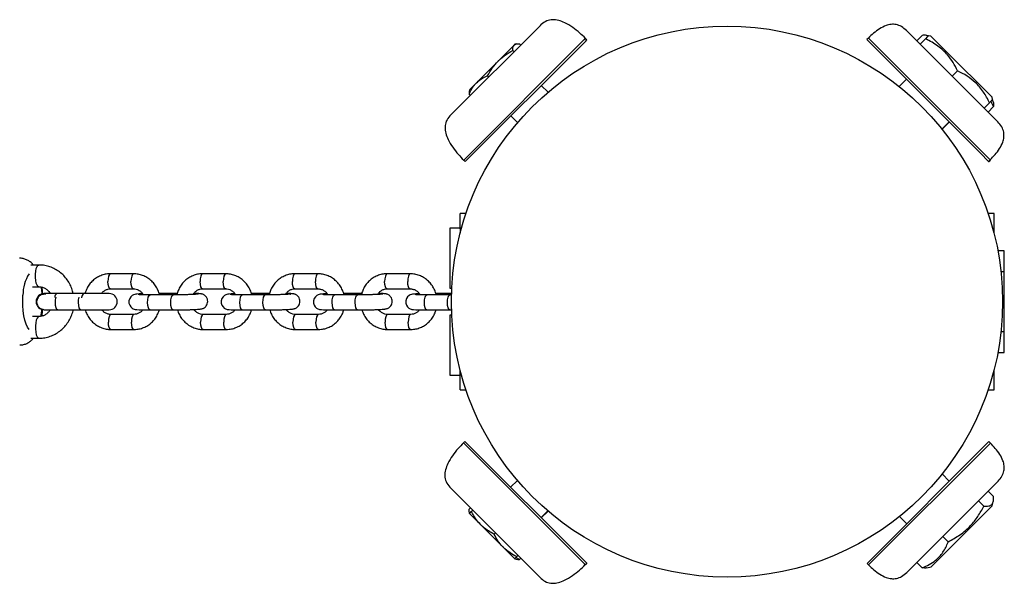
# Model space of a CAD drawing. Units: inches. Extents: x -151 to 151, y -99 to 99.
# Drawn here: x 53 to 67, y -4 to 4 of the extents above; entities that cross this region are included whole.
import ezdxf

# ---------------------------------------------------------------- set-up
doc = ezdxf.new("R2010")
doc.units = ezdxf.units.IN
doc.header["$MEASUREMENT"] = 0
doc.layers.add('ES_Equipment', color=7, linetype='Continuous')

msp = doc.modelspace()

# ---------------------------------------------------------------- linework, layer by layer
at = {"layer": 'ES_Equipment', "ltscale": 40}
for p, q in [((59.033, 2.696), (60.345, 4.008)), ((60.345, 4.008), (60.359, 4.022)), ((65.659, 3.937), (66.896, 2.699)), ((65.886, 3.866), (65.808, 3.788)), ((65.978, 3.859), (65.957, 3.864)), ((66.014, 3.853), (65.979, 3.861)), ((59.232, 2.055), (60.981, 3.804)), ((59.254, 2.033), (61.003, 3.782)), ((59.965, 3.725), (59.733, 3.493)), ((59.976, 3.736), (59.965, 3.725)), ((59.995, 3.741), (59.976, 3.736)), ((60.062, 3.725), (60.043, 3.744)), ((60.981, 3.804), (61, 3.823)), ((61.022, 3.801), (61, 3.823)), ((61.003, 3.782), (61.022, 3.801)), ((65.106, 3.827), (65.084, 3.804)), ((65.084, 3.804), (66.734, 2.154)), ((65.106, 3.827), (66.757, 2.176)), ((65.935, 3.817), (65.857, 3.739)), ((65.936, 3.816), (65.858, 3.738)), ((66.237, 3.631), (66.014, 3.853)), ((59.964, 3.627), (59.945, 3.646)), ((66.901, 2.967), (66.237, 3.631)), ((59.733, 3.493), (59.416, 3.176)), ((66.401, 3.351), (66.323, 3.273)), ((59.416, 3.176), (59.32, 3.079)), ((59.598, 3.261), (59.579, 3.28)), ((65.659, 3.23), (65.553, 3.124)), ((59.33, 2.993), (59.311, 3.012)), ((59.33, 2.993), (59.311, 3.012)), ((59.32, 3.079), (59.314, 3.061)), ((59.319, 3.079), (59.314, 3.061)), ((59.32, 3.079), (59.319, 3.079)), ((60.456, 3.041), (60.359, 3.138)), ((66.864, 2.887), (66.786, 2.81)), ((66.921, 2.831), (66.885, 2.909)), ((66.909, 2.932), (66.901, 2.967)), ((66.905, 2.963), (66.901, 2.967)), ((66.919, 2.901), (66.905, 2.963)), ((66.921, 2.831), (66.843, 2.753)), ((59.033, 2.696), (59.033, 2.696)), ((59.917, 2.696), (60.014, 2.599)), ((59.917, 2.696), (60.014, 2.599)), ((66.173, 2.506), (66.278, 2.611)), ((66.176, 2.502), (66.281, 2.607)), ((66.896, 2.699), (66.985, 2.611)), ((66.985, 2.611), (66.988, 2.607)), ((66.734, 2.154), (66.852, 2.037)), ((66.757, 2.176), (66.874, 2.059)), ((59.232, 2.055), (59.254, 2.033)), ((59.232, 2.055), (59.254, 2.033)), ((59.232, 2.055), (59.232, 2.055)), ((59.254, 2.033), (59.254, 2.033)), ((66.852, 2.037), (66.874, 2.059)), ((66.852, 2.037), (66.856, 2.033)), ((66.856, 2.033), (66.878, 2.055)), ((66.874, 2.059), (66.878, 2.055)), ((59.265, 1.28), (59.18, 1.28)), ((59.18, 1.065), (59.18, 1.28)), ((66.93, 1.28), (66.845, 1.28)), ((66.93, 0.992), (66.93, 1.28)), ((59.18, 1.067), (59.031, 1.067)), ((59.031, 1.067), (59.031, 0.197)), ((59.18, 1.059), (59.18, 1.065)), ((59.2, 1.065), (59.18, 1.065)), ((59.18, 1.059), (59.18, 0.992)), ((67.079, 0.74), (66.986, 0.74)), ((67.079, 0.435), (67.079, 0.74)), ((53.066, 0.531), (52.948, 0.531)), ((67.079, 0.435), (67.031, 0.435)), ((67.079, -0.435), (67.079, 0.435)), ((54.439, 0.404), (54.104, 0.404)), ((55.778, 0.404), (55.443, 0.404)), ((57.117, 0.404), (56.782, 0.404)), ((58.456, 0.404), (58.121, 0.404)), ((52.973, 0.217), (53.066, 0.217)), ((54.104, 0.186), (54.439, 0.186)), ((55.443, 0.186), (55.778, 0.186)), ((56.782, 0.186), (57.117, 0.186)), ((58.121, 0.186), (58.456, 0.186)), ((59.031, 0.197), (59.06, 0.197)), ((53.329, 0.118), (53.144, 0.118)), ((53.72, 0.118), (53.329, 0.118)), ((53.737, 0.12), (53.563, 0.12)), ((54.086, 0.118), (53.72, 0.118)), ((54.68, 0.098), (54.679, 0.098)), ((55.015, 0.098), (54.68, 0.098)), ((54.874, 0.12), (54.873, 0.12)), ((55.076, 0.12), (54.874, 0.12)), ((55.015, 0.098), (55.014, 0.098)), ((56.019, 0.098), (56.018, 0.098)), ((56.354, 0.098), (56.019, 0.098)), ((56.213, 0.12), (56.212, 0.12)), ((56.415, 0.12), (56.213, 0.12)), ((56.354, 0.098), (56.353, 0.098)), ((57.358, 0.098), (57.357, 0.098)), ((57.693, 0.098), (57.358, 0.098)), ((57.552, 0.12), (57.55, 0.12)), ((57.754, 0.12), (57.552, 0.12)), ((57.693, 0.098), (57.692, 0.098)), ((58.697, 0.098), (58.696, 0.098)), ((59.032, 0.098), (58.697, 0.098)), ((58.891, 0.12), (58.889, 0.12)), ((59.055, 0.12), (58.891, 0.12)), ((59.032, 0.098), (59.03, 0.098)), ((59.055, 0.116), (59.055, 0.12)), ((53.144, -0.118), (53.188, -0.118)), ((53.341, -0.12), (53.676, -0.12)), ((53.864, -0.118), (54.086, -0.118)), ((54.68, -0.12), (55.015, -0.12)), ((56.019, -0.12), (56.354, -0.12)), ((57.358, -0.12), (57.693, -0.12)), ((58.697, -0.12), (59.032, -0.12)), ((59.032, -0.12), (59.034, -0.12)), ((59.034, -0.12), (59.055, -0.12)), ((53.066, -0.217), (52.973, -0.217)), ((54.446, -0.186), (54.111, -0.186)), ((55.785, -0.186), (55.45, -0.186)), ((57.124, -0.186), (56.789, -0.186)), ((58.463, -0.186), (58.128, -0.186)), ((59.06, -0.197), (59.031, -0.197)), ((59.031, -0.197), (59.031, -1.067)), ((54.111, -0.404), (54.446, -0.404)), ((55.45, -0.404), (55.785, -0.404)), ((56.789, -0.404), (57.124, -0.404)), ((58.128, -0.404), (58.463, -0.404)), ((52.948, -0.531), (53.066, -0.531)), ((67.031, -0.435), (67.079, -0.435)), ((67.079, -0.74), (67.079, -0.435)), ((66.986, -0.74), (67.079, -0.74)), ((59.18, -1.28), (59.18, -0.992)), ((66.93, -1.28), (66.93, -0.992)), ((59.031, -1.067), (59.18, -1.067)), ((59.18, -1.28), (59.265, -1.28)), ((66.845, -1.28), (66.93, -1.28)), ((59.251, -2.029), (59.229, -2.051)), ((60.996, -3.819), (59.229, -2.051)), ((61.018, -3.797), (59.251, -2.029)), ((66.856, -2.033), (65.088, -3.801)), ((66.878, -2.055), (65.11, -3.823)), ((66.878, -2.055), (66.856, -2.033)), ((66.281, -2.607), (66.176, -2.502)), ((60.355, -4.018), (59.03, -2.692)), ((60.011, -2.595), (59.914, -2.692)), ((66.988, -2.607), (65.663, -3.933)), ((66.921, -2.831), (66.843, -2.753)), ((59.33, -2.993), (59.311, -3.012)), ((66.148, -3.72), (66.905, -2.963)), ((66.782, -2.969), (66.704, -2.891)), ((66.905, -2.963), (66.919, -2.901)), ((59.316, -3.076), (59.48, -3.24)), ((59.364, -3.026), (59.345, -3.046)), ((59.365, -3.027), (59.345, -3.047)), ((60.355, -3.134), (60.452, -3.037)), ((60.359, -3.138), (60.456, -3.041)), ((65.557, -3.121), (65.663, -3.226)), ((65.557, -3.121), (65.663, -3.226)), ((59.48, -3.24), (59.808, -3.568)), ((59.693, -3.356), (59.674, -3.375)), ((66.265, -3.487), (66.187, -3.409)), ((59.808, -3.568), (59.972, -3.732)), ((60.021, -3.683), (60.002, -3.703)), ((59.972, -3.732), (59.976, -3.736)), ((59.976, -3.736), (59.995, -3.741)), ((60.043, -3.744), (59.987, -3.717)), ((60.062, -3.725), (60.043, -3.744)), ((60.996, -3.819), (61.018, -3.797)), ((61, -3.823), (60.996, -3.819)), ((61, -3.823), (61.022, -3.801)), ((61.022, -3.801), (61.018, -3.797)), ((65.088, -3.801), (65.11, -3.823)), ((65.088, -3.801), (65.11, -3.823)), ((65.088, -3.801), (65.088, -3.801)), ((65.11, -3.823), (65.11, -3.823)), ((65.886, -3.866), (65.808, -3.788)), ((65.886, -3.866), (65.808, -3.788)), ((65.957, -3.864), (66.018, -3.849)), ((65.957, -3.864), (66.018, -3.849)), ((66.018, -3.849), (66.148, -3.72)), ((66.018, -3.849), (66.018, -3.849)), ((65.663, -3.933), (65.663, -3.933)), ((60.359, -4.022), (60.355, -4.018))]:
    msp.add_line(p, q, dxfattribs=at)
at = {"layer": 'ES_Equipment', "ltscale": 40, "flags": 128}
for points in [[(53.066, 0.217), (53.055, 0.22), (53.04, 0.238), (53.028, 0.267), (53.02, 0.306), (53.015, 0.351), (53.015, 0.397), (53.02, 0.442), (53.028, 0.481), (53.04, 0.51), (53.055, 0.528), (53.066, 0.531)], [(54.104, 0.404), (54.103, 0.404), (54.089, 0.395), (54.078, 0.369), (54.07, 0.333), (54.068, 0.291)], [(54.104, 0.186), (54.092, 0.193), (54.08, 0.215), (54.071, 0.25), (54.068, 0.291)], [(54.439, 0.404), (54.437, 0.404), (54.424, 0.395), (54.413, 0.369), (54.405, 0.333), (54.403, 0.291)], [(54.439, 0.186), (54.426, 0.193), (54.414, 0.215), (54.406, 0.25), (54.403, 0.291)], [(55.443, 0.404), (55.442, 0.404), (55.428, 0.395), (55.417, 0.369), (55.409, 0.333), (55.407, 0.291)], [(55.443, 0.186), (55.431, 0.193), (55.419, 0.215), (55.41, 0.25), (55.407, 0.291)], [(55.778, 0.404), (55.776, 0.404), (55.763, 0.395), (55.751, 0.369), (55.744, 0.333), (55.742, 0.291)], [(55.778, 0.186), (55.765, 0.193), (55.753, 0.215), (55.745, 0.25), (55.742, 0.291)], [(56.782, 0.404), (56.781, 0.404), (56.767, 0.395), (56.756, 0.369), (56.748, 0.333), (56.746, 0.291)], [(56.782, 0.186), (56.769, 0.193), (56.758, 0.215), (56.749, 0.25), (56.746, 0.291)], [(57.117, 0.404), (57.115, 0.404), (57.102, 0.395), (57.09, 0.369), (57.083, 0.333), (57.081, 0.291)], [(57.117, 0.186), (57.104, 0.193), (57.092, 0.215), (57.084, 0.25), (57.081, 0.291)], [(58.121, 0.404), (58.12, 0.404), (58.106, 0.395), (58.095, 0.369), (58.087, 0.333), (58.085, 0.291)], [(58.121, 0.186), (58.108, 0.193), (58.096, 0.215), (58.088, 0.25), (58.085, 0.291)], [(58.456, 0.404), (58.454, 0.404), (58.441, 0.395), (58.429, 0.369), (58.422, 0.333), (58.42, 0.291)], [(58.456, 0.186), (58.443, 0.193), (58.431, 0.215), (58.423, 0.25), (58.42, 0.291)], [(53.096, 0.216), (53.104, 0.17), (53.11, 0.113)], [(52.923, -0.405), (52.901, -0.372), (52.88, -0.326), (52.862, -0.27), (52.848, -0.205), (52.838, -0.134), (52.833, -0.058), (52.831, 0.019), (52.835, 0.096)], [(53.341, -0.12), (53.329, -0.113), (53.317, -0.091), (53.309, -0.057), (53.306, -0.015), (53.308, 0.027), (53.315, 0.063), (53.315, 0.064)], [(53.676, -0.12), (53.664, -0.113), (53.652, -0.091), (53.644, -0.057), (53.64, -0.015), (53.643, 0.027), (53.65, 0.063), (53.65, 0.064)], [(53.72, 0.118), (53.707, 0.111), (53.695, 0.09), (53.686, 0.059), (53.686, 0.056)], [(54.573, 0.114), (54.56, 0.114), (54.52, 0.112), (54.488, 0.109), (54.472, 0.107), (54.457, 0.104), (54.44, 0.098), (54.422, 0.088), (54.402, 0.071), (54.385, 0.047), (54.374, 0.014), (54.374, -0.021), (54.384, -0.053), (54.4, -0.076), (54.418, -0.093), (54.436, -0.103), (54.451, -0.109), (54.462, -0.112), (54.473, -0.114), (54.489, -0.116), (54.52, -0.118), (54.558, -0.119), (54.607, -0.12), (54.661, -0.12), (54.68, -0.12), (54.68, -0.12)], [(54.68, -0.12), (54.668, -0.113), (54.656, -0.091), (54.648, -0.057), (54.645, -0.015), (54.647, 0.027), (54.654, 0.063), (54.665, 0.088), (54.679, 0.098)], [(54.852, 0.098), (54.859, 0.11), (54.873, 0.12)], [(55.015, -0.12), (55.003, -0.113), (54.991, -0.091), (54.982, -0.057), (54.979, -0.015), (54.981, 0.027), (54.989, 0.063), (55, 0.088), (55.014, 0.098)], [(55.912, 0.114), (55.899, 0.114), (55.859, 0.112), (55.827, 0.109), (55.811, 0.107), (55.796, 0.104), (55.779, 0.098), (55.761, 0.088), (55.741, 0.071), (55.724, 0.047), (55.713, 0.014), (55.713, -0.021), (55.723, -0.053), (55.739, -0.076), (55.757, -0.093), (55.775, -0.103), (55.79, -0.109), (55.801, -0.112), (55.812, -0.114), (55.828, -0.116), (55.859, -0.118), (55.897, -0.119), (55.946, -0.12), (56, -0.12), (56.019, -0.12), (56.019, -0.12)], [(56.019, -0.12), (56.007, -0.113), (55.995, -0.091), (55.987, -0.057), (55.983, -0.015), (55.986, 0.027), (55.993, 0.063), (56.004, 0.088), (56.018, 0.098)], [(56.191, 0.098), (56.198, 0.11), (56.212, 0.12)], [(56.354, -0.12), (56.342, -0.113), (56.33, -0.091), (56.321, -0.057), (56.318, -0.015), (56.32, 0.027), (56.328, 0.063), (56.339, 0.088), (56.353, 0.098)], [(57.251, 0.114), (57.237, 0.114), (57.198, 0.112), (57.166, 0.109), (57.15, 0.107), (57.135, 0.104), (57.118, 0.098), (57.1, 0.088), (57.08, 0.071), (57.063, 0.047), (57.052, 0.014), (57.052, -0.021), (57.062, -0.053), (57.078, -0.076), (57.096, -0.093), (57.114, -0.103), (57.129, -0.109), (57.14, -0.112), (57.151, -0.114), (57.167, -0.116), (57.198, -0.118), (57.236, -0.119), (57.285, -0.12), (57.339, -0.12), (57.358, -0.12), (57.358, -0.12)], [(57.358, -0.12), (57.346, -0.113), (57.334, -0.091), (57.326, -0.057), (57.322, -0.015), (57.325, 0.027), (57.332, 0.063), (57.343, 0.088), (57.357, 0.098)], [(57.53, 0.098), (57.537, 0.11), (57.55, 0.12)], [(57.693, -0.12), (57.68, -0.113), (57.669, -0.091), (57.66, -0.057), (57.657, -0.015), (57.659, 0.027), (57.667, 0.063), (57.678, 0.088), (57.692, 0.098)], [(58.59, 0.114), (58.576, 0.114), (58.537, 0.112), (58.505, 0.109), (58.489, 0.107), (58.474, 0.104), (58.457, 0.098), (58.439, 0.088), (58.419, 0.071), (58.401, 0.047), (58.391, 0.014), (58.391, -0.021), (58.401, -0.053), (58.417, -0.076), (58.435, -0.093), (58.453, -0.103), (58.468, -0.109), (58.479, -0.112), (58.49, -0.114), (58.506, -0.116), (58.537, -0.118), (58.575, -0.119), (58.623, -0.12), (58.678, -0.12), (58.697, -0.12), (58.697, -0.12)], [(58.697, -0.12), (58.685, -0.113), (58.673, -0.091), (58.664, -0.057), (58.661, -0.015), (58.663, 0.027), (58.671, 0.063), (58.682, 0.088), (58.696, 0.098)], [(58.869, 0.098), (58.876, 0.11), (58.889, 0.12)], [(59.032, -0.12), (59.019, -0.113), (59.007, -0.091), (58.999, -0.057), (58.996, -0.015), (58.998, 0.027), (59.006, 0.063), (59.017, 0.088), (59.03, 0.098)], [(53.066, -0.217), (53.055, -0.22), (53.04, -0.238), (53.028, -0.267), (53.02, -0.306), (53.015, -0.351), (53.015, -0.397), (53.02, -0.442), (53.028, -0.481), (53.04, -0.51), (53.055, -0.528), (53.066, -0.531)], [(54.111, -0.186), (54.11, -0.186), (54.096, -0.196), (54.085, -0.221), (54.078, -0.257), (54.075, -0.299)], [(54.446, -0.186), (54.445, -0.186), (54.431, -0.196), (54.42, -0.221), (54.412, -0.257), (54.41, -0.299)], [(55.45, -0.186), (55.449, -0.186), (55.435, -0.196), (55.424, -0.221), (55.417, -0.257), (55.414, -0.299)], [(55.785, -0.186), (55.784, -0.186), (55.77, -0.196), (55.759, -0.221), (55.751, -0.257), (55.749, -0.299)], [(56.789, -0.186), (56.788, -0.186), (56.774, -0.196), (56.763, -0.221), (56.755, -0.257), (56.753, -0.299)], [(57.123, -0.186), (57.122, -0.186), (57.109, -0.196), (57.098, -0.221), (57.09, -0.257), (57.088, -0.299)], [(58.128, -0.186), (58.127, -0.186), (58.113, -0.196), (58.102, -0.221), (58.094, -0.257), (58.092, -0.299)], [(58.462, -0.186), (58.461, -0.186), (58.448, -0.196), (58.436, -0.221), (58.429, -0.257), (58.427, -0.299)], [(54.111, -0.404), (54.099, -0.398), (54.087, -0.375), (54.079, -0.341), (54.075, -0.299)], [(54.446, -0.404), (54.434, -0.398), (54.422, -0.375), (54.413, -0.341), (54.41, -0.299)], [(55.45, -0.404), (55.438, -0.398), (55.426, -0.375), (55.418, -0.341), (55.414, -0.299)], [(55.785, -0.404), (55.772, -0.398), (55.761, -0.375), (55.752, -0.341), (55.749, -0.299)], [(56.789, -0.404), (56.777, -0.398), (56.765, -0.375), (56.756, -0.341), (56.753, -0.299)], [(57.124, -0.404), (57.111, -0.398), (57.099, -0.375), (57.091, -0.341), (57.088, -0.299)], [(58.128, -0.404), (58.116, -0.398), (58.104, -0.375), (58.095, -0.341), (58.092, -0.299)], [(58.463, -0.404), (58.45, -0.398), (58.438, -0.375), (58.43, -0.341), (58.427, -0.299)]]:
    msp.add_lwpolyline(points, dxfattribs=at)
at = {"layer": 'ES_Equipment', "ltscale": 1600}
msp.add_circle((63.055, 0), 4, dxfattribs=at)
for centre, radius, start, end in [((53.405, 0.1), 0.57, 147.7797, 180.4244), ((53.144, 0), 0.118, 90, 270), ((53.358, 0.063), 0.0619, 117.8318, 181.3877), ((54.086, 0), 0.118, 270, 90), ((52.055, -0.022), 1.059, 349.4396, 355.0548)]:
    msp.add_arc(centre, radius, start, end, dxfattribs=at)
at = {"layer": 'ES_Equipment', "ltscale": 40}
for points, knots in [([(61, 3.823), (60.973, 3.849), (60.914, 3.905), (60.815, 3.983), (60.713, 4.046), (60.614, 4.085), (60.523, 4.098), (60.431, 4.081), (60.384, 4.042), (60.359, 4.022)], [0, 0, 0, 0, 0.152822, 0.328284, 0.507576, 0.635892, 0.756152, 0.872891, 1, 1, 1, 1]), ([(65.659, 3.937), (65.635, 3.958), (65.592, 3.996), (65.512, 4.026), (65.435, 4.029), (65.352, 4.008), (65.267, 3.963), (65.182, 3.9), (65.131, 3.851), (65.106, 3.827)], [0, 0, 0, 0, 0.146449, 0.271445, 0.388128, 0.505563, 0.668774, 0.836833, 1, 1, 1, 1]), ([(65.974, 3.855), (65.966, 3.859), (65.944, 3.87), (65.908, 3.868), (65.886, 3.866)], [0, 0, 0, 0, 0.353657, 1, 1, 1, 1]), ([(65.936, 3.816), (65.949, 3.829), (65.975, 3.855), (65.984, 3.865), (65.969, 3.851), (65.947, 3.828), (65.935, 3.817)], [0, 0, 0, 0, 0.266622, 0.540117, 0.767675, 1, 1, 1, 1]), ([(59.945, 3.646), (59.945, 3.662), (59.944, 3.695), (59.958, 3.715), (59.965, 3.725)], [0, 0, 0, 0, 0.495458, 1, 1, 1, 1]), ([(59.965, 3.725), (59.966, 3.726), (59.975, 3.734), (59.998, 3.744), (60.028, 3.744), (60.043, 3.744)], [0, 0, 0, 0, 0.070098, 0.530789, 1, 1, 1, 1]), ([(66.401, 3.351), (66.38, 3.392), (66.339, 3.473), (66.248, 3.599), (66.117, 3.719), (66, 3.785), (65.938, 3.815), (65.936, 3.816)], [0, 0, 0, 0, 0.201532, 0.405599, 0.693254, 0.992112, 1, 1, 1, 1]), ([(59.733, 3.493), (59.737, 3.497), (59.77, 3.529), (59.838, 3.585), (59.909, 3.626), (59.945, 3.646)], [0, 0, 0, 0, 0.070098, 0.530789, 1, 1, 1, 1]), ([(59.579, 3.28), (59.6, 3.318), (59.644, 3.395), (59.703, 3.46), (59.733, 3.493)], [0, 0, 0, 0, 0.495458, 1, 1, 1, 1]), ([(66.864, 2.887), (66.837, 2.941), (66.781, 3.049), (66.669, 3.18), (66.54, 3.28), (66.447, 3.327), (66.401, 3.351)], [0, 0, 0, 0, 0.266622, 0.540117, 0.767675, 1, 1, 1, 1]), ([(59.311, 3.012), (59.322, 3.036), (59.343, 3.083), (59.379, 3.137), (59.406, 3.165), (59.416, 3.176)], [0, 0, 0, 0, 0.3873, 0.778422, 1, 1, 1, 1]), ([(59.416, 3.176), (59.435, 3.193), (59.473, 3.227), (59.53, 3.259), (59.567, 3.275), (59.579, 3.28)], [0, 0, 0, 0, 0.397957, 0.80209, 1, 1, 1, 1]), ([(59.315, 3.06), (59.315, 3.059), (59.309, 3.047), (59.31, 3.028), (59.311, 3.012)], [0, 0, 0, 0, 0.131941, 1, 1, 1, 1]), ([(66.907, 2.931), (66.907, 2.932), (66.911, 2.935), (66.897, 2.921), (66.875, 2.899), (66.864, 2.887)], [0, 0, 0, 0, 0.0773116, 0.5338731, 1, 1, 1, 1]), ([(66.917, 2.901), (66.918, 2.899), (66.926, 2.881), (66.923, 2.854), (66.921, 2.831)], [0, 0, 0, 0, 0.14178, 1, 1, 1, 1]), ([(59.033, 2.696), (59.013, 2.671), (58.974, 2.624), (58.957, 2.532), (58.97, 2.442), (59.009, 2.342), (59.072, 2.24), (59.15, 2.141), (59.206, 2.082), (59.232, 2.055)], [0, 0, 0, 0, 0.127109, 0.243848, 0.364108, 0.492424, 0.671716, 0.847178, 1, 1, 1, 1]), ([(66.874, 2.059), (66.898, 2.084), (66.947, 2.135), (67.011, 2.219), (67.056, 2.304), (67.076, 2.387), (67.074, 2.465), (67.044, 2.544), (67.005, 2.588), (66.985, 2.611)], [0, 0, 0, 0, 0.163167, 0.331226, 0.494437, 0.611872, 0.728555, 0.853551, 1, 1, 1, 1]), ([(52.988, 0.531), (52.985, 0.534), (52.973, 0.551), (52.943, 0.577), (52.899, 0.605), (52.85, 0.623), (52.811, 0.631), (52.79, 0.629), (52.787, 0.629)], [0, 0, 0, 0, 0.051508, 0.291239, 0.517504, 0.737283, 0.95468, 1, 1, 1, 1]), ([(53.564, 0.118), (53.558, 0.142), (53.545, 0.193), (53.512, 0.264), (53.467, 0.333), (53.414, 0.393), (53.351, 0.444), (53.282, 0.484), (53.209, 0.513), (53.136, 0.529), (53.088, 0.531), (53.066, 0.531)], [0, 0, 0, 0, 0.104442, 0.219634, 0.334726, 0.449627, 0.564256, 0.678548, 0.792476, 0.906052, 1, 1, 1, 1]), ([(54.104, 0.404), (54.09, 0.404), (54.053, 0.403), (53.995, 0.39), (53.931, 0.364), (53.873, 0.327), (53.822, 0.28), (53.781, 0.225), (53.751, 0.17), (53.741, 0.133), (53.737, 0.118)], [0, 0, 0, 0, 0.085418, 0.222583, 0.359715, 0.496848, 0.634175, 0.771841, 0.909934, 1, 1, 1, 1]), ([(54.817, 0.098), (54.816, 0.104), (54.81, 0.134), (54.788, 0.184), (54.752, 0.245), (54.705, 0.298), (54.65, 0.342), (54.589, 0.375), (54.524, 0.396), (54.474, 0.404), (54.445, 0.404), (54.439, 0.404)], [0, 0, 0, 0, 0.0345716, 0.1686664, 0.3027728, 0.4367607, 0.5704946, 0.7038528, 0.8367533, 0.9617336, 1, 1, 1, 1]), ([(55.443, 0.404), (55.429, 0.404), (55.392, 0.403), (55.334, 0.39), (55.27, 0.364), (55.212, 0.327), (55.161, 0.28), (55.12, 0.225), (55.087, 0.164), (55.075, 0.12), (55.069, 0.099)], [0, 0, 0, 0, 0.082123, 0.213995, 0.345835, 0.477677, 0.609705, 0.74206, 0.874824, 1, 1, 1, 1]), ([(56.156, 0.098), (56.155, 0.104), (56.149, 0.134), (56.127, 0.184), (56.091, 0.245), (56.044, 0.298), (55.989, 0.342), (55.928, 0.375), (55.863, 0.396), (55.812, 0.404), (55.784, 0.404), (55.778, 0.404)], [0, 0, 0, 0, 0.034572, 0.168666, 0.302773, 0.436761, 0.570495, 0.703853, 0.836753, 0.961734, 1, 1, 1, 1]), ([(56.782, 0.404), (56.768, 0.404), (56.731, 0.403), (56.672, 0.39), (56.609, 0.364), (56.551, 0.327), (56.5, 0.28), (56.459, 0.225), (56.426, 0.164), (56.414, 0.12), (56.408, 0.099)], [0, 0, 0, 0, 0.082123, 0.213995, 0.345835, 0.477677, 0.609705, 0.74206, 0.874824, 1, 1, 1, 1]), ([(57.495, 0.098), (57.494, 0.104), (57.488, 0.134), (57.466, 0.184), (57.43, 0.245), (57.383, 0.298), (57.328, 0.342), (57.267, 0.375), (57.202, 0.396), (57.151, 0.404), (57.123, 0.404), (57.117, 0.404)], [0, 0, 0, 0, 0.034572, 0.168666, 0.302773, 0.436761, 0.570495, 0.703853, 0.836753, 0.961734, 1, 1, 1, 1]), ([(58.121, 0.404), (58.107, 0.404), (58.07, 0.403), (58.011, 0.39), (57.948, 0.364), (57.89, 0.327), (57.839, 0.28), (57.797, 0.225), (57.765, 0.164), (57.753, 0.12), (57.747, 0.099)], [0, 0, 0, 0, 0.0821225, 0.2139945, 0.345835, 0.4776773, 0.6097052, 0.74206, 0.874824, 1, 1, 1, 1]), ([(58.834, 0.098), (58.833, 0.104), (58.827, 0.134), (58.805, 0.184), (58.769, 0.245), (58.722, 0.298), (58.667, 0.342), (58.606, 0.375), (58.541, 0.396), (58.49, 0.404), (58.462, 0.404), (58.456, 0.404)], [0, 0, 0, 0, 0.034572, 0.168666, 0.302773, 0.436761, 0.570495, 0.703853, 0.836753, 0.961734, 1, 1, 1, 1]), ([(53.066, 0.217), (53.072, 0.216), (53.094, 0.216), (53.13, 0.207), (53.173, 0.184), (53.207, 0.154), (53.223, 0.129), (53.229, 0.118)], [0, 0, 0, 0, 0.09475, 0.343066, 0.589098, 0.829181, 1, 1, 1, 1]), ([(53.122, 0.107), (53.122, 0.115), (53.12, 0.15), (53.115, 0.183), (53.111, 0.209)], [0, 0, 0, 0, 0.228674, 1, 1, 1, 1]), ([(53.976, 0.118), (53.981, 0.125), (53.995, 0.144), (54.026, 0.166), (54.064, 0.183), (54.091, 0.185), (54.104, 0.186)], [0, 0, 0, 0, 0.15987, 0.443984, 0.733919, 1, 1, 1, 1]), ([(54.439, 0.186), (54.445, 0.185), (54.465, 0.185), (54.5, 0.176), (54.539, 0.152), (54.568, 0.126), (54.579, 0.106), (54.582, 0.099)], [0, 0, 0, 0, 0.106119, 0.369993, 0.631062, 0.886717, 1, 1, 1, 1]), ([(55.304, 0.104), (55.313, 0.116), (55.33, 0.14), (55.365, 0.166), (55.403, 0.183), (55.43, 0.185), (55.443, 0.186)], [0, 0, 0, 0, 0.244949, 0.50029, 0.760865, 1, 1, 1, 1]), ([(55.778, 0.186), (55.784, 0.185), (55.804, 0.185), (55.839, 0.176), (55.878, 0.152), (55.906, 0.126), (55.918, 0.106), (55.921, 0.099)], [0, 0, 0, 0, 0.1061187, 0.3699932, 0.6310624, 0.886717, 1, 1, 1, 1]), ([(56.643, 0.104), (56.652, 0.116), (56.669, 0.14), (56.703, 0.166), (56.742, 0.183), (56.769, 0.185), (56.782, 0.186)], [0, 0, 0, 0, 0.244949, 0.50029, 0.760865, 1, 1, 1, 1]), ([(57.117, 0.186), (57.122, 0.185), (57.143, 0.185), (57.178, 0.176), (57.217, 0.152), (57.245, 0.126), (57.256, 0.106), (57.26, 0.099)], [0, 0, 0, 0, 0.1061187, 0.3699932, 0.6310624, 0.886717, 1, 1, 1, 1]), ([(57.982, 0.104), (57.991, 0.116), (58.007, 0.14), (58.042, 0.166), (58.081, 0.183), (58.108, 0.185), (58.121, 0.186)], [0, 0, 0, 0, 0.244949, 0.50029, 0.760865, 1, 1, 1, 1]), ([(58.456, 0.186), (58.461, 0.185), (58.482, 0.185), (58.517, 0.176), (58.556, 0.152), (58.584, 0.126), (58.595, 0.106), (58.599, 0.099)], [0, 0, 0, 0, 0.106119, 0.369993, 0.631062, 0.886717, 1, 1, 1, 1]), ([(53.165, 0.11), (53.159, 0.11), (53.147, 0.109), (53.135, 0.107), (53.121, 0.105), (53.102, 0.099), (53.081, 0.088), (53.061, 0.071), (53.044, 0.046), (53.033, 0.014), (53.033, -0.021), (53.043, -0.052), (53.06, -0.076), (53.078, -0.093), (53.096, -0.103), (53.112, -0.109), (53.125, -0.112), (53.133, -0.114), (53.138, -0.114), (53.139, -0.115)], [0, 0, 0, 0, 0.070953, 0.15484, 0.219617, 0.273679, 0.323566, 0.382062, 0.449388, 0.524511, 0.602359, 0.677118, 0.73995, 0.794876, 0.843189, 0.886003, 0.924007, 0.973694, 1, 1, 1, 1]), ([(54.018, 0.118), (54.01, 0.118), (53.998, 0.119), (53.982, 0.119), (53.977, 0.119)], [0, 0, 0, 0, 0.684898, 1, 1, 1, 1]), ([(54.68, 0.098), (54.671, 0.098), (54.642, 0.098), (54.6, 0.099), (54.557, 0.1), (54.526, 0.101), (54.51, 0.102), (54.504, 0.103), (54.505, 0.102), (54.505, 0.102)], [0, 0, 0, 0, 0.108101, 0.313722, 0.5182, 0.71935, 0.879954, 0.991222, 1, 1, 1, 1]), ([(54.874, 0.12), (54.864, 0.12), (54.843, 0.12), (54.822, 0.12), (54.812, 0.12)], [0, 0, 0, 0, 0.5055847, 1, 1, 1, 1]), ([(55.015, -0.12), (55.025, -0.12), (55.055, -0.12), (55.107, -0.12), (55.168, -0.119), (55.228, -0.118), (55.283, -0.116), (55.331, -0.114), (55.371, -0.112), (55.398, -0.109), (55.416, -0.107), (55.43, -0.105), (55.448, -0.099), (55.469, -0.088), (55.489, -0.071), (55.506, -0.046), (55.517, -0.014), (55.517, 0.021), (55.507, 0.052), (55.491, 0.076), (55.472, 0.093), (55.454, 0.103), (55.438, 0.109), (55.425, 0.112), (55.413, 0.114), (55.397, 0.116), (55.371, 0.118), (55.342, 0.119), (55.321, 0.119), (55.316, 0.119)], [0, 0, 0, 0, 0.03038, 0.088423, 0.146488, 0.20458, 0.262788, 0.321278, 0.38041, 0.441309, 0.477309, 0.505108, 0.528309, 0.549718, 0.574822, 0.603715, 0.635954, 0.669363, 0.701445, 0.72841, 0.751981, 0.772715, 0.791089, 0.807398, 0.828721, 0.863463, 0.924641, 0.981764, 1, 1, 1, 1]), ([(55.382, 0.109), (55.382, 0.109), (55.382, 0.109), (55.377, 0.108), (55.363, 0.107), (55.337, 0.105), (55.299, 0.104), (55.251, 0.102), (55.197, 0.1), (55.138, 0.099), (55.079, 0.099), (55.038, 0.098), (55.018, 0.098), (55.015, 0.098)], [0, 0, 0, 0, 0.009407, 0.07248, 0.156662, 0.260995, 0.376521, 0.496916, 0.619298, 0.74252, 0.866082, 0.983137, 1, 1, 1, 1]), ([(56.019, 0.098), (56.01, 0.098), (55.981, 0.098), (55.939, 0.099), (55.896, 0.1), (55.865, 0.101), (55.849, 0.102), (55.842, 0.103), (55.844, 0.102), (55.844, 0.102)], [0, 0, 0, 0, 0.108101, 0.313722, 0.5182, 0.71935, 0.879954, 0.991222, 1, 1, 1, 1]), ([(56.213, 0.12), (56.203, 0.12), (56.182, 0.12), (56.161, 0.12), (56.151, 0.12)], [0, 0, 0, 0, 0.505585, 1, 1, 1, 1]), ([(56.354, -0.12), (56.364, -0.12), (56.394, -0.12), (56.446, -0.12), (56.507, -0.119), (56.567, -0.118), (56.622, -0.116), (56.67, -0.114), (56.71, -0.112), (56.737, -0.109), (56.754, -0.107), (56.768, -0.105), (56.787, -0.099), (56.808, -0.088), (56.828, -0.071), (56.845, -0.046), (56.856, -0.014), (56.856, 0.021), (56.846, 0.052), (56.83, 0.076), (56.811, 0.093), (56.793, 0.103), (56.777, 0.109), (56.764, 0.112), (56.752, 0.114), (56.736, 0.116), (56.71, 0.118), (56.681, 0.119), (56.66, 0.119), (56.655, 0.119)], [0, 0, 0, 0, 0.03038, 0.088423, 0.146488, 0.20458, 0.262788, 0.321278, 0.38041, 0.441309, 0.477309, 0.505108, 0.528309, 0.549718, 0.574822, 0.603715, 0.635954, 0.669363, 0.701445, 0.72841, 0.751981, 0.772715, 0.791089, 0.807398, 0.828721, 0.863463, 0.924641, 0.981764, 1, 1, 1, 1]), ([(56.72, 0.109), (56.721, 0.109), (56.721, 0.109), (56.716, 0.108), (56.702, 0.107), (56.676, 0.105), (56.638, 0.104), (56.59, 0.102), (56.536, 0.1), (56.477, 0.099), (56.418, 0.099), (56.377, 0.098), (56.357, 0.098), (56.354, 0.098)], [0, 0, 0, 0, 0.009407, 0.07248, 0.156662, 0.260995, 0.376521, 0.496916, 0.619298, 0.74252, 0.866082, 0.983137, 1, 1, 1, 1]), ([(57.358, 0.098), (57.348, 0.098), (57.32, 0.098), (57.278, 0.099), (57.235, 0.1), (57.204, 0.101), (57.188, 0.102), (57.181, 0.103), (57.183, 0.102), (57.183, 0.102)], [0, 0, 0, 0, 0.1081007, 0.3137217, 0.5181998, 0.7193498, 0.8799538, 0.9912217, 1, 1, 1, 1]), ([(57.552, 0.12), (57.542, 0.12), (57.521, 0.12), (57.5, 0.12), (57.49, 0.12)], [0, 0, 0, 0, 0.505585, 1, 1, 1, 1]), ([(57.693, -0.12), (57.703, -0.12), (57.733, -0.12), (57.785, -0.12), (57.846, -0.119), (57.906, -0.118), (57.961, -0.116), (58.009, -0.114), (58.049, -0.112), (58.076, -0.109), (58.093, -0.107), (58.107, -0.105), (58.126, -0.099), (58.146, -0.088), (58.166, -0.071), (58.184, -0.046), (58.195, -0.014), (58.195, 0.021), (58.185, 0.052), (58.168, 0.076), (58.15, 0.093), (58.132, 0.103), (58.116, 0.109), (58.103, 0.112), (58.091, 0.114), (58.075, 0.116), (58.049, 0.118), (58.02, 0.119), (57.999, 0.119), (57.994, 0.119)], [0, 0, 0, 0, 0.03038, 0.088423, 0.146488, 0.20458, 0.262788, 0.321278, 0.38041, 0.441309, 0.477309, 0.505108, 0.528309, 0.549718, 0.574822, 0.603715, 0.635954, 0.669363, 0.701445, 0.72841, 0.751981, 0.772715, 0.791089, 0.807398, 0.828721, 0.863463, 0.924641, 0.981764, 1, 1, 1, 1]), ([(58.059, 0.109), (58.059, 0.109), (58.06, 0.109), (58.055, 0.108), (58.041, 0.107), (58.014, 0.105), (57.977, 0.104), (57.929, 0.102), (57.875, 0.1), (57.816, 0.099), (57.757, 0.099), (57.716, 0.098), (57.695, 0.098), (57.693, 0.098)], [0, 0, 0, 0, 0.009407, 0.07248, 0.156662, 0.260995, 0.376521, 0.496916, 0.619298, 0.74252, 0.866082, 0.983137, 1, 1, 1, 1]), ([(58.697, 0.098), (58.687, 0.098), (58.659, 0.098), (58.616, 0.099), (58.574, 0.1), (58.543, 0.101), (58.527, 0.102), (58.52, 0.103), (58.521, 0.102), (58.522, 0.102)], [0, 0, 0, 0, 0.108101, 0.313722, 0.5182, 0.71935, 0.879954, 0.991222, 1, 1, 1, 1]), ([(58.891, 0.12), (58.88, 0.12), (58.86, 0.12), (58.839, 0.12), (58.829, 0.12)], [0, 0, 0, 0, 0.505585, 1, 1, 1, 1]), ([(59.055, 0.098), (59.052, 0.098), (59.044, 0.098), (59.036, 0.098), (59.032, 0.098)], [0, 0, 0, 0, 0.456837, 1, 1, 1, 1]), ([(59.055, -0.12), (59.055, -0.119), (59.055, -0.116), (59.055, -0.096), (59.055, -0.067), (59.055, -0.032), (59.055, 0.005), (59.055, 0.04), (59.055, 0.07), (59.055, 0.09), (59.055, 0.099), (59.055, 0.098), (59.055, 0.097)], [0, 0, 0, 0, 0.114056, 0.225535, 0.334093, 0.440323, 0.545075, 0.649226, 0.753645, 0.859211, 0.966804, 1, 1, 1, 1]), ([(53.066, -0.531), (53.083, -0.531), (53.125, -0.53), (53.193, -0.517), (53.267, -0.491), (53.337, -0.453), (53.4, -0.405), (53.455, -0.348), (53.502, -0.282), (53.537, -0.21), (53.558, -0.154), (53.563, -0.123), (53.563, -0.118)], [0, 0, 0, 0, 0.071849, 0.184811, 0.29778, 0.410819, 0.524041, 0.637532, 0.75134, 0.865481, 0.979939, 1, 1, 1, 1]), ([(53.229, -0.118), (53.226, -0.123), (53.216, -0.142), (53.19, -0.169), (53.152, -0.197), (53.11, -0.213), (53.081, -0.215), (53.066, -0.217)], [0, 0, 0, 0, 0.074391, 0.301859, 0.532945, 0.769358, 1, 1, 1, 1]), ([(53.111, -0.211), (53.111, -0.208), (53.117, -0.179), (53.12, -0.146), (53.122, -0.116), (53.122, -0.114)], [0, 0, 0, 0, 0.0994017, 0.9512789, 1, 1, 1, 1]), ([(53.178, -0.118), (53.179, -0.118), (53.19, -0.118), (53.219, -0.119), (53.266, -0.12), (53.309, -0.12), (53.335, -0.12), (53.341, -0.12)], [0, 0, 0, 0, 0.03137, 0.314617, 0.612953, 0.904474, 1, 1, 1, 1]), ([(53.676, -0.12), (53.686, -0.12), (53.716, -0.12), (53.768, -0.12), (53.83, -0.119), (53.869, -0.118), (53.888, -0.118)], [0, 0, 0, 0, 0.148497, 0.432218, 0.716043, 1, 1, 1, 1]), ([(53.737, -0.118), (53.745, -0.14), (53.761, -0.184), (53.798, -0.245), (53.845, -0.298), (53.9, -0.342), (53.961, -0.375), (54.026, -0.396), (54.077, -0.404), (54.105, -0.404), (54.111, -0.404)], [0, 0, 0, 0, 0.135873, 0.275269, 0.414542, 0.553552, 0.692171, 0.830314, 0.960224, 1, 1, 1, 1]), ([(54.111, -0.186), (54.105, -0.185), (54.085, -0.185), (54.05, -0.175), (54.01, -0.153), (53.99, -0.13), (53.979, -0.118)], [0, 0, 0, 0, 0.120183, 0.419031, 0.714701, 1, 1, 1, 1]), ([(54.573, -0.119), (54.568, -0.126), (54.555, -0.145), (54.524, -0.166), (54.486, -0.183), (54.459, -0.185), (54.446, -0.186)], [0, 0, 0, 0, 0.151972, 0.438756, 0.731418, 1, 1, 1, 1]), ([(54.446, -0.404), (54.46, -0.404), (54.497, -0.403), (54.555, -0.39), (54.619, -0.364), (54.677, -0.327), (54.728, -0.28), (54.769, -0.225), (54.798, -0.171), (54.809, -0.134), (54.813, -0.12)], [0, 0, 0, 0, 0.0858093, 0.2236015, 0.3613608, 0.499122, 0.6370771, 0.7753738, 0.9140981, 1, 1, 1, 1]), ([(55.077, -0.12), (55.085, -0.141), (55.1, -0.185), (55.137, -0.245), (55.184, -0.298), (55.239, -0.342), (55.3, -0.375), (55.365, -0.396), (55.415, -0.404), (55.444, -0.404), (55.45, -0.404)], [0, 0, 0, 0, 0.132403, 0.272359, 0.412192, 0.551759, 0.690935, 0.829632, 0.960064, 1, 1, 1, 1]), ([(55.45, -0.186), (55.444, -0.185), (55.424, -0.185), (55.389, -0.176), (55.35, -0.152), (55.325, -0.13), (55.316, -0.115), (55.316, -0.114)], [0, 0, 0, 0, 0.117055, 0.408122, 0.696095, 0.978096, 1, 1, 1, 1]), ([(55.912, -0.119), (55.907, -0.126), (55.894, -0.145), (55.863, -0.166), (55.825, -0.183), (55.798, -0.185), (55.785, -0.186)], [0, 0, 0, 0, 0.151972, 0.438756, 0.731418, 1, 1, 1, 1]), ([(55.785, -0.404), (55.799, -0.404), (55.836, -0.403), (55.894, -0.39), (55.958, -0.364), (56.016, -0.327), (56.067, -0.28), (56.108, -0.225), (56.137, -0.171), (56.148, -0.134), (56.152, -0.12)], [0, 0, 0, 0, 0.085809, 0.223602, 0.361361, 0.499122, 0.637077, 0.775374, 0.914098, 1, 1, 1, 1]), ([(56.416, -0.12), (56.424, -0.141), (56.439, -0.185), (56.476, -0.245), (56.523, -0.298), (56.577, -0.342), (56.639, -0.375), (56.704, -0.396), (56.754, -0.404), (56.783, -0.404), (56.789, -0.404)], [0, 0, 0, 0, 0.1324031, 0.2723593, 0.4121918, 0.5517593, 0.6909347, 0.8296324, 0.9600644, 1, 1, 1, 1]), ([(56.789, -0.186), (56.783, -0.185), (56.763, -0.185), (56.728, -0.176), (56.689, -0.152), (56.664, -0.13), (56.655, -0.115), (56.655, -0.114)], [0, 0, 0, 0, 0.117055, 0.408122, 0.696095, 0.978096, 1, 1, 1, 1]), ([(57.251, -0.119), (57.246, -0.126), (57.233, -0.145), (57.202, -0.166), (57.164, -0.183), (57.137, -0.185), (57.124, -0.186)], [0, 0, 0, 0, 0.151972, 0.438756, 0.731418, 1, 1, 1, 1]), ([(57.124, -0.404), (57.138, -0.404), (57.175, -0.403), (57.233, -0.39), (57.297, -0.364), (57.355, -0.327), (57.405, -0.28), (57.447, -0.225), (57.476, -0.171), (57.487, -0.134), (57.491, -0.12)], [0, 0, 0, 0, 0.085809, 0.223602, 0.361361, 0.499122, 0.637077, 0.775374, 0.914098, 1, 1, 1, 1]), ([(57.755, -0.12), (57.762, -0.141), (57.778, -0.185), (57.815, -0.245), (57.861, -0.298), (57.916, -0.342), (57.978, -0.375), (58.042, -0.396), (58.093, -0.404), (58.121, -0.404), (58.128, -0.404)], [0, 0, 0, 0, 0.132403, 0.272359, 0.412192, 0.551759, 0.690935, 0.829632, 0.960064, 1, 1, 1, 1]), ([(58.128, -0.186), (58.122, -0.185), (58.102, -0.185), (58.067, -0.176), (58.028, -0.152), (58.003, -0.13), (57.994, -0.115), (57.994, -0.114)], [0, 0, 0, 0, 0.117055, 0.408122, 0.696095, 0.978096, 1, 1, 1, 1]), ([(58.59, -0.119), (58.585, -0.126), (58.571, -0.145), (58.541, -0.166), (58.503, -0.183), (58.476, -0.185), (58.463, -0.186)], [0, 0, 0, 0, 0.151972, 0.438756, 0.731418, 1, 1, 1, 1]), ([(58.463, -0.404), (58.477, -0.404), (58.514, -0.403), (58.572, -0.39), (58.636, -0.364), (58.694, -0.327), (58.744, -0.28), (58.786, -0.225), (58.815, -0.171), (58.826, -0.134), (58.83, -0.12)], [0, 0, 0, 0, 0.085809, 0.223602, 0.361361, 0.499122, 0.637077, 0.775374, 0.914098, 1, 1, 1, 1]), ([(52.788, -0.628), (52.798, -0.629), (52.826, -0.629), (52.87, -0.617), (52.916, -0.595), (52.956, -0.566), (52.978, -0.543), (52.988, -0.531)], [0, 0, 0, 0, 0.1256592, 0.3496476, 0.5666714, 0.7851204, 1, 1, 1, 1]), ([(59.229, -2.051), (59.202, -2.079), (59.146, -2.137), (59.068, -2.236), (59.005, -2.338), (58.966, -2.438), (58.953, -2.528), (58.97, -2.62), (59.009, -2.667), (59.03, -2.692)], [0, 0, 0, 0, 0.152822, 0.328284, 0.507576, 0.635892, 0.756152, 0.872891, 1, 1, 1, 1]), ([(66.988, -2.607), (67.009, -2.584), (67.048, -2.54), (67.077, -2.461), (67.08, -2.383), (67.06, -2.3), (67.015, -2.215), (66.951, -2.131), (66.902, -2.08), (66.878, -2.055)], [0, 0, 0, 0, 0.146449, 0.271445, 0.388128, 0.505563, 0.668774, 0.836833, 1, 1, 1, 1]), ([(66.782, -2.969), (66.807, -2.97), (66.858, -2.972), (66.904, -2.945), (66.924, -2.896), (66.922, -2.853), (66.921, -2.831)], [0, 0, 0, 0, 0.2666223, 0.5401166, 0.7676745, 1, 1, 1, 1]), ([(66.265, -3.487), (66.323, -3.455), (66.441, -3.39), (66.586, -3.264), (66.7, -3.121), (66.755, -3.02), (66.782, -2.969)], [0, 0, 0, 0, 0.266622, 0.540117, 0.767675, 1, 1, 1, 1]), ([(59.315, -3.06), (59.315, -3.059), (59.309, -3.047), (59.31, -3.028), (59.311, -3.012)], [0, 0, 0, 0, 0.131941, 1, 1, 1, 1]), ([(59.316, -3.076), (59.316, -3.076), (59.316, -3.075), (59.322, -3.069), (59.337, -3.054), (59.345, -3.046)], [0, 0, 0, 0, 0.0700981, 0.5307886, 1, 1, 1, 1]), ([(59.345, -3.047), (59.337, -3.055), (59.32, -3.071), (59.317, -3.074), (59.316, -3.076)], [0, 0, 0, 0, 0.495458, 1, 1, 1, 1]), ([(59.48, -3.24), (59.459, -3.217), (59.417, -3.17), (59.375, -3.103), (59.353, -3.061), (59.345, -3.047)], [0, 0, 0, 0, 0.397957, 0.80209, 1, 1, 1, 1]), ([(59.674, -3.375), (59.647, -3.361), (59.592, -3.332), (59.528, -3.285), (59.493, -3.252), (59.48, -3.24)], [0, 0, 0, 0, 0.3873, 0.778422, 1, 1, 1, 1]), ([(59.808, -3.568), (59.805, -3.564), (59.775, -3.535), (59.726, -3.473), (59.691, -3.408), (59.674, -3.375)], [0, 0, 0, 0, 0.070098, 0.530789, 1, 1, 1, 1]), ([(60.002, -3.703), (59.967, -3.684), (59.896, -3.647), (59.838, -3.595), (59.808, -3.568)], [0, 0, 0, 0, 0.495458, 1, 1, 1, 1]), ([(65.886, -3.866), (65.921, -3.851), (65.991, -3.821), (66.097, -3.75), (66.194, -3.643), (66.243, -3.542), (66.264, -3.488), (66.265, -3.487)], [0, 0, 0, 0, 0.201532, 0.405599, 0.693254, 0.992112, 1, 1, 1, 1]), ([(59.972, -3.732), (59.972, -3.732), (59.972, -3.732), (59.979, -3.725), (59.994, -3.71), (60.002, -3.703)], [0, 0, 0, 0, 0.070098, 0.530789, 1, 1, 1, 1]), ([(59.995, -3.74), (59.996, -3.74), (60.008, -3.746), (60.027, -3.745), (60.043, -3.744)], [0, 0, 0, 0, 0.131941, 1, 1, 1, 1]), ([(60.355, -4.018), (60.38, -4.038), (60.427, -4.077), (60.519, -4.094), (60.61, -4.081), (60.709, -4.042), (60.811, -3.98), (60.91, -3.902), (60.969, -3.845), (60.996, -3.819)], [0, 0, 0, 0, 0.127109, 0.243848, 0.364108, 0.492424, 0.671716, 0.847178, 1, 1, 1, 1]), ([(65.11, -3.823), (65.135, -3.847), (65.186, -3.896), (65.27, -3.96), (65.356, -4.004), (65.439, -4.025), (65.516, -4.022), (65.595, -3.993), (65.639, -3.954), (65.663, -3.933)], [0, 0, 0, 0, 0.163167, 0.331226, 0.494437, 0.611872, 0.728555, 0.853551, 1, 1, 1, 1]), ([(65.956, -3.862), (65.954, -3.863), (65.936, -3.871), (65.909, -3.868), (65.886, -3.866)], [0, 0, 0, 0, 0.14178, 1, 1, 1, 1])]:
    msp.add_open_spline(points, degree=3, knots=knots, dxfattribs=at)

doc.saveas('drawing.dxf')
